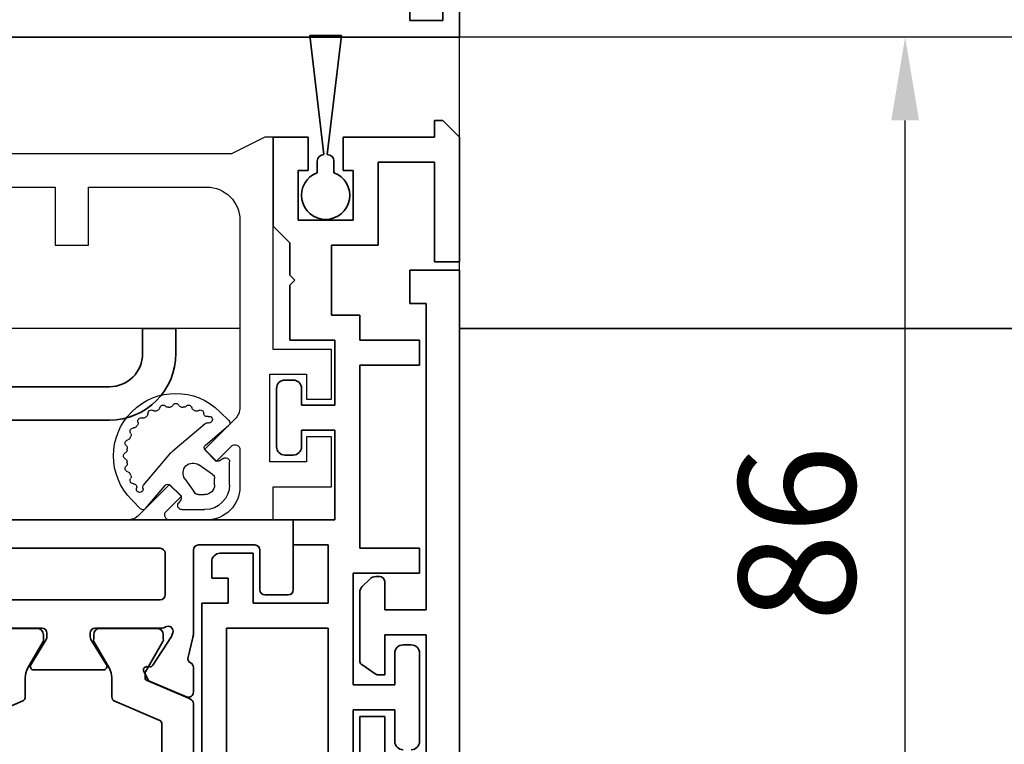
# Model space of a CAD drawing. Units: millimetres. Extents: x 0 to 1349, y 0 to 11467.
# Drawn here: x 809 to 869, y 5394 to 5438 of the extents above; entities that cross this region are included whole.
import ezdxf

# ---------------------------------------------------------------- set-up
doc = ezdxf.new("R2010")
doc.units = ezdxf.units.MM
for name, color, linetype in [('1', 7, 'Continuous'), ('BLOCK_325530-XX-1-20_Zusatz Vertikalprofil NSK$0$BLOCK_325530-XX-1-20_Zusatz Vertikalprofil NSK', 253, 'Continuous'), ('BLOCK_325537-XX-1-20_Verhakungsprofil NSK$0$BLOCK_325537-XX-1-20_Verhakungsprofil NSK', 3, 'Continuous'), ('BLOCK_325542-XX-1-20_LM-Träger Abdeckprofil$0$BLOCK_325542-XX-1-20_LM-Träger Abdeckprofil', 3, 'Continuous'), ('BLOCK_32555000120_Vertikalprofil schubweich$0$BLOCK_32555000120_Vertikalprofil schubweich', 3, 'Continuous'), ('BLOCK_325554-XX-1-20_Vertikalprofil fest NSK$0$BLOCK_325554-XX-1-20_Vertikalprofil fest NSK', 3, 'Continuous'), ('BLOCK_325565-XX-1-20_Vertikalprofil fest NSK$0$BLOCK_325565-XX-1-20_Vertikalprofil fest NSK', 3, 'Continuous'), ('BLOCK_325574-XX-1-20_Gummidichtung_RC3_NSK$0$BLOCK_325574-XX-1-20_Gummidichtung_RC3_NSK', 8, 'Continuous'), ('Duenn', 255, 'Continuous'), ('Mass', 7, 'Continuous'), ('XREF Pro Green RC 2 VP FF NSK$0$Duenn', 7, 'Continuous'), ('XREF Pro Green RC 2 VP ST NSK$0$Duenn', 7, 'Continuous')]:
    doc.layers.add(name, color=color, linetype=linetype)
doc.styles.add('Bemassungstext (DORMA)', font='isocpeur.ttf')
doc.dimstyles.new('DORMA', dxfattribs={"dimtxt": 3.5, "dimasz": 2.5, "dimexe": 2, "dimexo": 0, "dimgap": 1.5, "dimtad": 1, "dimdec": 8, "dimtxsty": 'Bemassungstext (DORMA)', "dimcen": 0.1, "dimclrt": 256, "dimadec": 8, "dimazin": 2, "dimtfac": 1, "dimtdec": 8, "dimtmove": 0, "dimatfit": 3, "dimfxl": 1, "dimtolj": 1, "dimarcsym": 0})

# ---------------------------------------------------------------- blocks, each defined once
blk = doc.blocks.new('BLOCK_325554-XX-1-20_Vertikalprofil fest NSK$0$BLOCK_325554-XX-1-20_Vertikalprofil fest NSK')
at = {"layer": 'BLOCK_325554-XX-1-20_Vertikalprofil fest NSK$0$BLOCK_325554-XX-1-20_Vertikalprofil fest NSK', "color": 3, "linetype": 'Continuous', "lineweight": 35}
for p, q in [((-4.5, 38.3), (-4.5, 39.7)), ((-4.2, 40), (0, 40)), ((0, 40), (0, 0)), ((-1.8, 38), (-4.2, 38)), ((-1.5, 34.3), (-1.5, 37.7)), ((-8.85, 34), (-10.35, 34)), ((-8.241, 33.678), (-7.069, 33.97)), ((-6.827, 34), (-1.8, 34)), ((-10.626, 33.583), (-9.703, 31.407)), ((-8.729, 31.558), (-6.999, 32.681)), ((-6.773, 32.765), (-6.929, 32.715)), ((-6.5, 32.059), (-6.5, 28.1)), ((-4.8, 21), (-4.8, 32)), ((-2, 32.3), (-4.5, 32.3)), ((-1.7, 21), (-1.7, 32)), ((-8.81, 31.211), (-8.82, 31.379)), ((-9.101, 31.022), (-9.563, 31.257)), ((-9, 28.6), (-9, 24.4)), ((-8.696, 28.771), (-7.177, 27.844)), ((-6.8, 27.8), (-7.021, 27.8)), ((-8.696, 24.229), (-7.177, 25.156)), ((-6.8, 25.2), (-7.021, 25.2)), ((-6.5, 20.941), (-6.5, 24.9))]:
    blk.add_line(p, q, dxfattribs=at)
at = {"layer": 'BLOCK_325554-XX-1-20_Vertikalprofil fest NSK$0$BLOCK_325554-XX-1-20_Vertikalprofil fest NSK', "color": 8, "linetype": 'Continuous', "lineweight": 35}
for p, q in [((-11.03, 34), (-21.97, 34)), ((-10.753, 33.817), (-9.652, 31.222)), ((-20.779, 32.1), (-12.221, 32.1)), ((-10.893, 29.283), (-12.037, 31.978)), ((-9.119, 31.127), (-7.306, 32.173)), ((-7.144, 32.19), (-6.9, 32.19)), ((-6.51, 31.8), (-6.51, 28.4)), ((-9.468, 31.1), (-9.219, 31.1)), ((-9.487, 29.1), (-10.617, 29.1)), ((-7.306, 28.027), (-8.887, 28.939)), ((-6.9, 28.01), (-7.144, 28.01)), ((-7.306, 24.973), (-8.887, 24.061)), ((-6.9, 24.99), (-7.144, 24.99)), ((-6.51, 21.2), (-6.51, 24.6)), ((-10.893, 23.717), (-12.037, 21.022)), ((-9.487, 23.9), (-10.617, 23.9))]:
    blk.add_line(p, q, dxfattribs=at)
at = {"layer": 'BLOCK_325554-XX-1-20_Vertikalprofil fest NSK$0$BLOCK_325554-XX-1-20_Vertikalprofil fest NSK', "color": 3, "linetype": 'Continuous', "lineweight": 35}
for centre, radius, start, end in [((-4.2, 39.7), 0.3, 90, 180), ((-4.2, 38.3), 0.3, 180, 270), ((-1.8, 37.7), 0.3, 0, 90), ((-10.35, 33.7), 0.3, 90, 203), ((-8.85, 33.7), 0.3, 26.65394, 90), ((-8.314, 33.969), 0.3, 206.65394, 284), ((-6.827, 33), 1, 90, 104), ((-1.8, 34.3), 0.3, 270, 0), ((-6.836, 32.429), 0.3, 108, 123), ((-6.68, 32.48), 0.3, 328.21167, 108), ((-6, 32.059), 0.5, 148.21167, 180), ((-4.5, 32), 0.3, 90, 180), ((-2, 32), 0.3, 0, 90), ((-9.427, 31.524), 0.3, 203, 243), ((-8.62, 31.39), 0.2, 123, 183.20069), ((-9.01, 31.2), 0.2, 243, 3.20069), ((-8.8, 28.6), 0.2, 58.6, 180), ((-7.021, 28.1), 0.3, 238.6, 270), ((-6.8, 28.1), 0.3, 270, 0), ((-7.021, 24.9), 0.3, 90, 121.4), ((-6.8, 24.9), 0.3, 0, 90), ((-8.8, 24.4), 0.2, 180, 301.4)]:
    blk.add_arc(centre, radius, start, end, dxfattribs=at)
at = {"layer": 'BLOCK_325554-XX-1-20_Vertikalprofil fest NSK$0$BLOCK_325554-XX-1-20_Vertikalprofil fest NSK', "color": 8, "linetype": 'Continuous', "lineweight": 35}
for centre, radius, start, end in [((-11.03, 33.7), 0.3, 23, 90), ((-12.221, 31.9), 0.2, 23, 90), ((-7.206, 32), 0.2, 71.80513, 120), ((-6.9, 31.8), 0.39, 0, 90), ((-9.468, 31.3), 0.2, 203, 270), ((-9.219, 31.3), 0.2, 270, 300), ((-10.617, 29.4), 0.3, 203, 270), ((-9.487, 27.9), 1.2, 60, 90), ((-7.206, 28.2), 0.2, 240, 288.19487), ((-6.9, 28.4), 0.39, 270, 0), ((-7.206, 24.8), 0.2, 71.80513, 120), ((-6.9, 24.6), 0.39, 0, 90), ((-10.617, 23.6), 0.3, 90, 157), ((-9.487, 25.1), 1.2, 270, 300)]:
    blk.add_arc(centre, radius, start, end, dxfattribs=at)
blk = doc.blocks.new('BLOCK_325554-XX-1-20_Vertikalprofil fest NSK')
at = {"layer": 'BLOCK_325554-XX-1-20_Vertikalprofil fest NSK$0$BLOCK_325554-XX-1-20_Vertikalprofil fest NSK', "xscale": -1, "rotation": 270}
blk.add_blockref('BLOCK_325554-XX-1-20_Vertikalprofil fest NSK$0$BLOCK_325554-XX-1-20_Vertikalprofil fest NSK', (0, 0), dxfattribs=at)
blk = doc.blocks.new('BLOCK_325530-XX-1-20_Zusatz Vertikalprofil NSK$0$BLOCK_325530-XX-1-20_Zusatz Vertikalprofil NSK')
at = {"layer": 'BLOCK_325530-XX-1-20_Zusatz Vertikalprofil NSK$0$BLOCK_325530-XX-1-20_Zusatz Vertikalprofil NSK', "color": 8, "linetype": 'Continuous', "lineweight": 35}
for p, q in [((9.7, 0), (9.7, 1)), ((9.7, 1), (10.2, 1)), ((11.2, 0), (10.2, 1)), ((0, -5.35), (0, 0)), ((2.1, 0), (0, 0)), ((2.1, -2), (2.1, 0)), ((4.2, 0), (4.2, -2)), ((9.7, 0), (4.2, 0)), ((11.2, -7.5), (11.2, 0)), ((9.7, -1.5), (6.3, -1.5)), ((6.3, -1.5), (6.3, -6.5)), ((9.7, -7.5), (9.7, -1.5)), ((1.5, -2), (2.1, -2)), ((1.5, -5), (1.5, -2)), ((4.2, -2), (4.8, -2)), ((4.8, -2), (4.8, -5)), ((4.8, -5), (1.5, -5)), ((1, -6.35), (0, -5.35)), ((1, -8.3), (1, -6.35)), ((6.3, -6.5), (3.5, -6.5)), ((3.5, -6.5), (3.5, -10.7)), ((11.2, -7.5), (9.7, -7.5)), ((1.3, -8.6), (1, -8.3)), ((1, -8.9), (1.3, -8.6)), ((1, -12.2), (1, -8.9)), ((3.5, -10.7), (5.2, -10.7)), ((5.2, -10.7), (5.2, -12.2)), ((3.7, -12.2), (1, -12.2)), ((3.7, -16.1), (3.7, -12.2)), ((5.2, -12.2), (8.8, -12.2)), ((8.8, -12.2), (8.8, -13.7)), ((8.8, -13.7), (5.2, -13.7)), ((5.2, -13.7), (5.2, -24.7)), ((0.7, -14.6), (1.2, -14.6)), ((0.2, -18.6), (0.2, -15.1)), ((1.7, -15.1), (1.7, -16.1)), ((1.7, -16.1), (3.7, -16.1)), ((3.7, -17.6), (1.7, -17.6)), ((1.7, -17.6), (1.7, -18.6)), ((3.7, -23), (3.7, -17.6)), ((1.2, -19.1), (0.7, -19.1)), ((1.2, -24.5), (1.2, -23)), ((1.2, -23), (3.7, -23)), ((3.3, -24.5), (1.2, -24.5)), ((3.3, -28), (3.3, -24.5)), ((5.2, -24.7), (8.8, -24.7)), ((8.8, -24.7), (8.8, -26.2)), ((-3.2, -25), (-1.2, -25)), ((-1.2, -25), (-1.2, -28)), ((-3.7, -25.5), (-3.7, -26.5)), ((-2.7, -26.5), (-3.7, -26.5)), ((-2.7, -28), (-2.7, -26.5)), ((8.8, -26.2), (4.8, -26.2)), ((4.8, -26.2), (4.8, -32.9)), ((-4.3, -75), (-4.3, -28)), ((-4.3, -28), (-2.7, -28)), ((-1.2, -28), (3.3, -28)), ((-2.8, -29.5), (-2.8, -39.08)), ((3.3, -29.5), (-2.8, -29.5)), ((3.3, -39.08), (3.3, -29.5)), ((7.8, -30.5), (8.3, -30.5)), ((7.3, -32.9), (7.3, -31)), ((8.8, -31), (8.8, -36.3)), ((4.8, -32.9), (7.3, -32.9)), ((7.3, -34.4), (4.8, -34.4)), ((4.8, -34.4), (4.8, -39.1)), ((7.3, -36.3), (7.3, -34.4))]:
    blk.add_line(p, q, dxfattribs=at)
for centre, radius, start, end in [((-0.001, 0), 0.001, 0, 90), ((0.7, -15.1), 0.5, 90, 180), ((1.2, -15.1), 0.5, 0, 90), ((0.7, -18.6), 0.5, 180, 270), ((1.2, -18.6), 0.5, 270, 0), ((-3.2, -25.5), 0.5, 90, 180), ((7.8, -31), 0.5, 90, 180), ((8.3, -31), 0.5, 0, 90), ((7.8, -36.3), 0.5, 180, 270), ((8.3, -36.3), 0.5, 270, 0)]:
    blk.add_arc(centre, radius, start, end, dxfattribs=at)
blk = doc.blocks.new('BLOCK_325530-XX-1-20_Zusatz Vertikalprofil NSK')
at = {"layer": 'BLOCK_325530-XX-1-20_Zusatz Vertikalprofil NSK$0$BLOCK_325530-XX-1-20_Zusatz Vertikalprofil NSK'}
blk.add_blockref('BLOCK_325530-XX-1-20_Zusatz Vertikalprofil NSK$0$BLOCK_325530-XX-1-20_Zusatz Vertikalprofil NSK', (0, 0), dxfattribs=at)
blk = doc.blocks.new('BLOCK_325542-XX-1-20_LM-Träger Abdeckprofil$0$BLOCK_325542-XX-1-20_LM-Träger Abdeckprofil')
at = {"color": 3, "linetype": 'Continuous', "lineweight": 35}
for p, q in [((-10, -0.3), (-10, -72)), ((-4, -45.2), (-4, -42.3)), ((-8, -50.1), (-8, -42.8)), ((-5.5, -42.8), (-5.5, -45.2)), ((-5.5, -45.2), (-4, -45.2)), ((-5.5, -47.7), (-5.5, -50.1)), ((-5.095, -47.7), (-5.5, -47.7)), ((-4.128, -48.311), (-4.923, -47.754)), ((-4, -52.643), (-4, -48.556)), ((-5.5, -50.1), (-8, -50.1)), ((-8, -51.6), (-5.5, -51.6)), ((-8, -70), (-8, -51.6)), ((-5.5, -51.6), (-5.5, -53.3)), ((-4.604, -53.454), (-4.146, -52.996)), ((-5.2, -53.6), (-4.957, -53.6)), ((-7, -70), (-8, -70)), ((-7, -72), (-7, -70)), ((-10, -72), (-7, -72))]:
    blk.add_line(p, q, dxfattribs=at)
for centre, radius, start, end in [((-5.095, -48), 0.3, 55, 90), ((-4.3, -48.556), 0.3, 0, 55), ((-4.5, -52.643), 0.5, 315, 0), ((-5.2, -53.3), 0.3, 180, 270), ((-4.957, -53.1), 0.5, 270, 315)]:
    blk.add_arc(centre, radius, start, end, dxfattribs=at)
blk = doc.blocks.new('BLOCK_325542-XX-1-20_LM-Träger Abdeckprofil')
at = {"layer": 'BLOCK_325542-XX-1-20_LM-Träger Abdeckprofil$0$BLOCK_325542-XX-1-20_LM-Träger Abdeckprofil'}
blk.add_blockref('BLOCK_325542-XX-1-20_LM-Träger Abdeckprofil$0$BLOCK_325542-XX-1-20_LM-Träger Abdeckprofil', (0, 0), dxfattribs=at)
blk = doc.blocks.new('BLOCK_325565-XX-1-20_Vertikalprofil fest NSK$0$BLOCK_325554-XX-1-20_Vertikalprofil fest NSK')
at = {"layer": 'BLOCK_325565-XX-1-20_Vertikalprofil fest NSK$0$BLOCK_325565-XX-1-20_Vertikalprofil fest NSK'}
for p, q in [((2, 38.8), (2, 42.3)), ((2, 42.3), (5, 42.3)), ((5, 42.3), (5, 40.8)), ((7.25, 40.8), (7.25, 42.3)), ((7.25, 42.3), (10.25, 42.3)), ((10.25, 42.3), (10.25, 38.8)), ((5, 40.8), (3.5, 40.8)), ((3.5, 40.8), (3.5, 38.6)), ((8.75, 40.8), (7.25, 40.8)), ((8.75, 38.6), (8.75, 40.8)), ((-4.5, 38.3), (-4.5, 39.7)), ((-4.2, 40), (0, 40)), ((0, 40), (0, 38.8)), ((0, 38.8), (2, 38.8)), ((3.5, 38.6), (8.75, 38.6)), ((10.25, 38.8), (23, 38.8)), ((23, 38.8), (23, 38.3)), ((-1.8, 38), (-4.2, 38)), ((23, 38.3), (22, 36.3)), ((-1.5, 34.3), (-1.5, 37.7)), ((4.225, 36.8), (2, 36.8)), ((18, 36.8), (6.778, 36.8)), ((3.518, 35.368), (4.438, 36.288)), ((6.071, 36.507), (4.225, 34.661)), ((22, 36.3), (22, 21.05)), ((4.225, 34.661), (3.518, 35.368)), ((0, 34.8), (0, 32.575)), ((20, 27.7), (20, 34.8)), ((-8.85, 34), (-10.35, 34)), ((-8.241, 33.678), (-7.069, 33.97)), ((-6.827, 34), (-1.8, 34)), ((-10.626, 33.583), (-9.703, 31.407)), ((0.512, 32.362), (1.432, 33.282)), ((1.432, 33.282), (2.139, 32.575)), ((-8.729, 31.558), (-6.999, 32.681)), ((-6.773, 32.765), (-6.929, 32.715)), ((2.139, 32.575), (0.293, 30.729)), ((-6.5, 32.059), (-6.5, 28.1)), ((-4.8, 21), (-4.8, 32)), ((-2, 32.3), (-4.5, 32.3)), ((-1.7, 21), (-1.7, 32)), ((-8.81, 31.211), (-8.82, 31.379)), ((-9.101, 31.022), (-9.563, 31.257)), ((0, 30.022), (0, 0)), ((-9, 28.6), (-9, 24.4)), ((-8.696, 28.771), (-7.177, 27.844)), ((-6.8, 27.8), (-7.021, 27.8)), ((16.5, 25.7), (16.5, 27.7)), ((16.5, 27.7), (20, 27.7)), ((20, 25.7), (16.5, 25.7)), ((20, 21.05), (20, 25.7)), ((-8.696, 24.229), (-7.177, 25.156)), ((-6.8, 25.2), (-7.021, 25.2)), ((-6.5, 20.941), (-6.5, 24.9))]:
    blk.add_line(p, q, dxfattribs=at)
at = {"layer": 'BLOCK_325565-XX-1-20_Vertikalprofil fest NSK$0$BLOCK_325565-XX-1-20_Vertikalprofil fest NSK', "color": 8}
for p, q in [((-11.03, 34), (-21.97, 34)), ((-10.753, 33.817), (-9.652, 31.222)), ((-20.779, 32.1), (-12.221, 32.1)), ((-10.893, 29.283), (-12.037, 31.978)), ((-9.119, 31.127), (-7.306, 32.173)), ((-7.144, 32.19), (-6.9, 32.19)), ((-6.51, 31.8), (-6.51, 28.4)), ((-9.468, 31.1), (-9.219, 31.1)), ((-9.487, 29.1), (-10.617, 29.1)), ((-7.306, 28.027), (-8.887, 28.939)), ((-6.9, 28.01), (-7.144, 28.01)), ((-7.306, 24.973), (-8.887, 24.061)), ((-6.9, 24.99), (-7.144, 24.99)), ((-6.51, 21.2), (-6.51, 24.6)), ((-10.893, 23.717), (-12.037, 21.022)), ((-9.487, 23.9), (-10.617, 23.9))]:
    blk.add_line(p, q, dxfattribs=at)
at = {"layer": 'BLOCK_325565-XX-1-20_Vertikalprofil fest NSK$0$BLOCK_325565-XX-1-20_Vertikalprofil fest NSK'}
for centre, radius, start, end in [((-4.2, 39.7), 0.3, 90, 180), ((-4.2, 38.3), 0.3, 180, 270), ((-1.8, 37.7), 0.3, 0, 90), ((2, 34.8), 2, 90, 180), ((4.225, 36.5), 0.3, 315, 90), ((6.778, 35.8), 1, 90, 135), ((18, 34.8), 2, 0, 90), ((-10.35, 33.7), 0.3, 90, 203), ((-8.85, 33.7), 0.3, 26.65394, 90), ((-8.314, 33.969), 0.3, 206.65394, 284), ((-6.827, 33), 1, 90, 104), ((-1.8, 34.3), 0.3, 270, 0), ((-6.836, 32.429), 0.3, 108, 123), ((-6.68, 32.48), 0.3, 328.21167, 108), ((0.3, 32.575), 0.3, 180, 315), ((-6, 32.059), 0.5, 148.21167, 180), ((-4.5, 32), 0.3, 90, 180), ((-2, 32), 0.3, 0, 90), ((-9.427, 31.524), 0.3, 203, 243), ((-8.62, 31.39), 0.2, 123, 183.20069), ((-9.01, 31.2), 0.2, 243, 3.20069), ((1, 30.022), 1, 135, 180), ((-8.8, 28.6), 0.2, 58.6, 180), ((-7.021, 28.1), 0.3, 238.6, 270), ((-6.8, 28.1), 0.3, 270, 0), ((-7.021, 24.9), 0.3, 90, 121.4), ((-6.8, 24.9), 0.3, 0, 90), ((-8.8, 24.4), 0.2, 180, 301.4)]:
    blk.add_arc(centre, radius, start, end, dxfattribs=at)
at = {"layer": 'BLOCK_325565-XX-1-20_Vertikalprofil fest NSK$0$BLOCK_325565-XX-1-20_Vertikalprofil fest NSK', "color": 8}
for centre, radius, start, end in [((-11.03, 33.7), 0.3, 23, 90), ((-12.221, 31.9), 0.2, 23, 90), ((-7.206, 32), 0.2, 71.80513, 120), ((-6.9, 31.8), 0.39, 0, 90), ((-9.468, 31.3), 0.2, 203, 270), ((-9.219, 31.3), 0.2, 270, 300), ((-10.617, 29.4), 0.3, 203, 270), ((-9.487, 27.9), 1.2, 60, 90), ((-7.206, 28.2), 0.2, 240, 288.19487), ((-6.9, 28.4), 0.39, 270, 0), ((-7.206, 24.8), 0.2, 71.80513, 120), ((-6.9, 24.6), 0.39, 0, 90), ((-10.617, 23.6), 0.3, 90, 157), ((-9.487, 25.1), 1.2, 270, 300)]:
    blk.add_arc(centre, radius, start, end, dxfattribs=at)
blk = doc.blocks.new('BLOCK_325565-XX-1-20_Vertikalprofil fest NSK')
at = {"layer": 'BLOCK_325565-XX-1-20_Vertikalprofil fest NSK$0$BLOCK_325565-XX-1-20_Vertikalprofil fest NSK', "xscale": -1, "rotation": 270}
blk.add_blockref('BLOCK_325565-XX-1-20_Vertikalprofil fest NSK$0$BLOCK_325554-XX-1-20_Vertikalprofil fest NSK', (0, 0), dxfattribs=at)
blk = doc.blocks.new('BLOCK_325574-XX-1-20_Gummidichtung_RC3_NSK$0$BLOCK_325574-XX-1-20_Gummidichtung_RC3_NSK')
at = {"layer": 'BLOCK_325574-XX-1-20_Gummidichtung_RC3_NSK$0$BLOCK_325574-XX-1-20_Gummidichtung_RC3_NSK', "linetype": 'Continuous'}
for p, q in [((2.121, 36.179), (3.486, 36.179)), ((4.501, 34.726), (5.681, 36.117)), ((5.975, 36.129), (6.505, 35.598)), ((3.693, 35.783), (3.561, 35.594)), ((2.121, 35.278), (2.491, 35.278)), ((2.737, 35.15), (3.313, 34.322)), ((3.583, 35.338), (4.207, 34.714)), ((0.621, 33.314), (0.621, 34.679)), ((1.522, 34.309), (1.522, 34.679)), ((4.149, 32.766), (5.793, 34.703)), ((2.478, 33.487), (1.65, 34.063)), ((1.206, 33.239), (1.017, 33.107)), ((2.086, 32.593), (1.462, 33.217)), ((2.097, 31.007), (4.034, 32.651)), ((0.683, 31.119), (2.074, 32.299)), ((1.202, 30.295), (0.671, 30.825))]:
    blk.add_line(p, q, dxfattribs=at)
for centre, radius, start, end in [((2.121, 34.679), 1.5, 90, 180), ((3.486, 35.927), 0.252, 325, 90), ((5.833, 35.987), 0.2, 45, 139.67787), ((3.853, 32.947), 3.75, 225, 45), ((3.724, 35.48), 0.2, 145, 225), ((2.121, 34.679), 0.599, 90, 180), ((2.491, 34.978), 0.3, 34.83091, 90), ((6.025, 34.944), 0.2, 342.24046, 196.09979), ((4.348, 34.856), 0.2, 225, 319.67787), ((5.64, 34.833), 0.2, 319.67787, 16.09979), ((6.406, 34.822), 0.2, 162.24046, 270.36526), ((6.408, 34.422), 0.2, 326.68932, 90.36526), ((1.822, 34.309), 0.3, 180, 235.16909), ((2.821, 33.979), 0.6, 235.16909, 34.83091), ((6.742, 34.202), 0.2, 146.68932, 203.4855), ((3.853, 32.947), 2.95, 21.5145, 23.4855), ((6.784, 34.102), 0.2, 201.5145, 258.31068), ((6.703, 33.71), 0.2, 311.68932, 78.31068), ((0.873, 33.314), 0.252, 180, 305), ((1.32, 33.076), 0.2, 45, 125), ((6.969, 33.412), 0.2, 131.68932, 188.4855), ((3.853, 32.947), 2.95, 6.5145, 8.4855), ((6.983, 33.304), 0.2, 186.5145, 243.31068), ((1.944, 32.452), 0.2, 310.32213, 45), ((3.386, 33.414), 1, 310.32213, 319.67787), ((3.853, 32.947), 2.95, 351.5145, 353.4855), ((6.983, 32.589), 0.2, 116.68932, 173.4855), ((6.803, 32.947), 0.2, 296.68932, 63.31068), ((6.784, 31.791), 0.2, 101.68932, 158.4855), ((6.703, 32.183), 0.2, 281.68932, 48.31068), ((6.969, 32.482), 0.2, 171.5145, 228.31068), ((6.408, 31.472), 0.2, 266.68932, 33.31068), ((6.742, 31.691), 0.2, 156.5145, 213.31068), ((3.853, 32.947), 2.95, 336.5145, 338.4855), ((0.813, 30.967), 0.2, 130.32213, 225), ((1.856, 30.775), 0.2, 73.90021, 287.75954), ((1.967, 31.16), 0.2, 253.90021, 310.32213), ((5.939, 30.861), 0.2, 251.68932, 18.31068), ((6.319, 30.986), 0.2, 141.5145, 198.31068), ((3.853, 32.947), 2.95, 321.5145, 323.4855), ((6.385, 31.072), 0.2, 86.68932, 143.4855), ((1.978, 30.394), 0.2, 359.63474, 107.75954), ((2.378, 30.392), 0.2, 179.63474, 303.31068), ((2.598, 30.058), 0.2, 66.5145, 123.31068), ((3.853, 32.947), 2.95, 246.5145, 248.4855), ((2.698, 30.016), 0.2, 11.68932, 68.4855), ((5.009, 30.016), 0.2, 111.5145, 168.31068), ((3.853, 32.947), 2.95, 291.5145, 293.4855), ((5.109, 30.058), 0.2, 56.68932, 113.4855), ((5.328, 30.392), 0.2, 236.68932, 3.31068), ((5.728, 30.415), 0.2, 126.5145, 183.31068), ((3.853, 32.947), 2.95, 306.5145, 308.4855), ((5.814, 30.481), 0.2, 71.68932, 128.4855), ((3.09, 30.097), 0.2, 191.68932, 318.31068), ((3.388, 29.831), 0.2, 81.5145, 138.31068), ((3.853, 32.947), 2.95, 261.5145, 263.4855), ((3.496, 29.817), 0.2, 26.68932, 83.4855), ((3.853, 29.997), 0.2, 206.68932, 333.31068), ((4.211, 29.817), 0.2, 96.5145, 153.31068), ((3.853, 32.947), 2.95, 276.5145, 278.4855), ((4.318, 29.831), 0.2, 41.68932, 98.4855), ((4.617, 30.097), 0.2, 221.68932, 348.31068)]:
    blk.add_arc(centre, radius, start, end, dxfattribs=at)
blk = doc.blocks.new('BLOCK_325574-XX-1-20_Gummidichtung_RC3_NSK')
at = {"layer": 'BLOCK_325574-XX-1-20_Gummidichtung_RC3_NSK$0$BLOCK_325574-XX-1-20_Gummidichtung_RC3_NSK', "xscale": -1, "rotation": 270}
blk.add_blockref('BLOCK_325574-XX-1-20_Gummidichtung_RC3_NSK$0$BLOCK_325574-XX-1-20_Gummidichtung_RC3_NSK', (0, 0), dxfattribs=at)
blk = doc.blocks.new('XREF Pro Green RC 2 VP FF NSK$0$05010712332')
at = {"color": 8, "linetype": 'Continuous', "lineweight": 35}
for p, q in [((9.6, 0.95), (2.45, 0.1)), ((9.6, -0.95), (9.6, 0.95)), ((2.05, 0.5), (1.361, 0.5)), ((1.361, -0.5), (2.05, -0.5)), ((2.45, -0.1), (9.6, -0.95))]:
    blk.add_line(p, q, dxfattribs=at)
for centre, radius, start, end in [((0, 0), 1.45, 20.17127, 339.82873), ((2.05, 0.1), 0.4, 0, 90), ((2.05, -0.1), 0.4, 270, 0)]:
    blk.add_arc(centre, radius, start, end, dxfattribs=at)
blk = doc.blocks.new('XREF Pro Green RC 2 VP FF NSK')
at = {"layer": 'XREF Pro Green RC 2 VP FF NSK$0$Duenn', "xscale": -1, "rotation": 270}
blk.add_blockref('XREF Pro Green RC 2 VP FF NSK$0$05010712332', (41.95, 76.5), dxfattribs=at)
at = {"layer": 'XREF Pro Green RC 2 VP FF NSK$0$Duenn'}
for name, p in [('BLOCK_325530-XX-1-20_Zusatz Vertikalprofil NSK', (38.8, 80)), ('BLOCK_325565-XX-1-20_Vertikalprofil fest NSK', (0, 57)), ('BLOCK_325574-XX-1-20_Gummidichtung_RC3_NSK', (0, 57)), ('BLOCK_325554-XX-1-20_Vertikalprofil fest NSK', (0, 57))]:
    blk.add_blockref(name, p, dxfattribs=at)
at = {"layer": 'XREF Pro Green RC 2 VP FF NSK$0$Duenn', "rotation": 180}
blk.add_blockref('BLOCK_325542-XX-1-20_LM-Träger Abdeckprofil', (40, 0), dxfattribs=at)
blk = doc.blocks.new('BLOCK_325537-XX-1-20_Verhakungsprofil NSK$0$BLOCK_325537-XX-1-20_Verhakungsprofil NSK')
at = {"color": 3, "linetype": 'Continuous', "lineweight": 35}
for p, q in [((0, 0), (0, -3)), ((5.5, 0), (0, 0)), ((5.5, -3.2), (5.5, 0)), ((1.5, -1.5), (3.7, -1.5)), ((1.5, -3), (1.5, -1.5)), ((3.7, -6.75), (3.7, -1.5)), ((0, -3), (1.5, -3)), ((5.5, -12.1), (5.5, -4.2)), ((0, -8.25), (0, -5.25)), ((0, -5.25), (1.5, -5.25)), ((1.5, -5.25), (1.5, -6.75)), ((1.5, -6.75), (3.7, -6.75)), ((3.5, -8.25), (0, -8.25)), ((3.5, -20.999), (3.5, -8.25)), ((5.2, -12.4), (5.5, -12.1)), ((5.5, -12.7), (5.2, -12.4)), ((5.5, -17), (5.5, -12.7)), ((13.25, -15.5), (13.25, -19)), ((15.25, -15.5), (13.25, -15.5)), ((15.25, -19), (15.25, -15.5)), ((23.25, -15.5), (23.25, -17)), ((25.25, -15.5), (23.25, -15.5)), ((25.25, -15.5), (25.25, -17)), ((7.5, -19), (13.25, -19)), ((15.25, -19), (21.25, -19)), ((3.501, -21), (21.25, -21))]:
    blk.add_line(p, q, dxfattribs=at)
for centre, radius, start, end in [((5.5, -3.7), 0.5, 270, 90), ((7.5, -17), 2, 180, 270), ((21.25, -17), 2, 270, 0), ((21.25, -17), 4, 270, 0)]:
    blk.add_arc(centre, radius, start, end, dxfattribs=at)
blk = doc.blocks.new('BLOCK_325537-XX-1-20_Verhakungsprofil NSK')
at = {"layer": 'BLOCK_325537-XX-1-20_Verhakungsprofil NSK$0$BLOCK_325537-XX-1-20_Verhakungsprofil NSK', "rotation": 180}
blk.add_blockref('BLOCK_325537-XX-1-20_Verhakungsprofil NSK$0$BLOCK_325537-XX-1-20_Verhakungsprofil NSK', (0, 0), dxfattribs=at)
blk = doc.blocks.new('BLOCK_32555000120_Vertikalprofil schubweich$0$32555000120')
at = {"layer": 'BLOCK_32555000120_Vertikalprofil schubweich$0$BLOCK_32555000120_Vertikalprofil schubweich', "color": 3, "linetype": 'Continuous', "lineweight": 35}
for p, q in [((0, 40), (0, 0)), ((-1, 3), (-2, 3)), ((-1, 1), (-1, 3)), ((-2, 1), (-1, 1)), ((0, 0), (-2, 0))]:
    blk.add_line(p, q, dxfattribs=at)
blk = doc.blocks.new('BLOCK_32555000120_Vertikalprofil schubweich')
at = {"layer": 'BLOCK_32555000120_Vertikalprofil schubweich$0$BLOCK_32555000120_Vertikalprofil schubweich', "rotation": 90.00000000000001}
blk.add_blockref('BLOCK_32555000120_Vertikalprofil schubweich$0$32555000120', (0, 0), dxfattribs=at)
blk = doc.blocks.new('XREF Pro Green RC 2 VP ST NSK')
at = {"layer": 'XREF Pro Green RC 2 VP ST NSK$0$Duenn'}
blk.add_blockref('BLOCK_325537-XX-1-20_Verhakungsprofil NSK', (42.299, 59.002), dxfattribs=at)
at = {"layer": 'XREF Pro Green RC 2 VP ST NSK$0$Duenn', "xscale": -1}
blk.add_blockref('BLOCK_32555000120_Vertikalprofil schubweich', (0, 57), dxfattribs=at)
blk = doc.blocks.new('*D378')
at = {"layer": 'Defpoints', "color": 0, "transparency": 16777216}
for p in [(862.606, 5436.477), (865.856, 5436.477), (825.828, 5350.477)]:
    blk.add_point(p, dxfattribs=at)
at = {"layer": 'Mass', "color": 0, "lineweight": -2, "transparency": 16777216}
for p, q in [((865.856, 5436.477), (858.606, 5436.477)), ((862.606, 5355.477), (862.606, 5431.477)), ((825.828, 5350.477), (866.606, 5350.477))]:
    blk.add_line(p, q, dxfattribs=at)
at = {"layer": 'Mass', "color": 0, "transparency": 16777216}
for points in [[(861.773, 5431.477), (863.439, 5431.477), (862.606, 5436.477)], [(861.773, 5355.477), (863.439, 5355.477), (862.606, 5350.477)]]:
    blk.add_solid(points, dxfattribs=at)
at = {"layer": 'Mass', "transparency": 16777216, "insert": (856.106, 5406.656), "char_height": 7, "attachment_point": 5, "rotation": 90, "style": 'Bemassungstext (DORMA)'}
blk.add_mtext('\\A1;86', dxfattribs=at)

msp = doc.modelspace()

# ---------------------------------------------------------------- linework, layer by layer
at = {"layer": '1', "color": 9}
for p, q in [((822.66234877, 5418.97698875), (798.82813644, 5418.97700039)), ((1242.8001247, 5418.97694692), (835.8633487, 5418.97698231))]:
    msp.add_line(p, q, dxfattribs=at)
at = {"layer": 'Duenn', "color": 3}
msp.add_line((906.80000649, 5436.47698033), (835.82819524, 5436.47698033), dxfattribs=at)
at = {"layer": 'Duenn', "color": 8}
for p, q in [((835.82819524, 5418.97697805), (835.82819524, 5436.47697999)), ((835.82819451, 5418.97697664), (906.8000451, 5418.97697664))]:
    msp.add_line(p, q, dxfattribs=at)

# ---------------------------------------------------------------- block references
at = {"layer": 'Duenn', "color": 4, "rotation": 180}
msp.add_blockref('XREF Pro Green RC 2 VP ST NSK', (835.82819524, 5493.47698002), dxfattribs=at)
at = {"layer": 'Duenn'}
msp.add_blockref('XREF Pro Green RC 2 VP FF NSK', (785.82819636, 5350.47497804), dxfattribs=at)

# ---------------------------------------------------------------- dimensions: what is measured, and where the dimension line sits
at = {"layer": 'Mass'}
dim = msp.add_linear_dim(base=(862.60613946, 5436.47700469), p1=(825.82819402, 5350.47693619), p2=(865.85613946, 5436.47700469), angle=90, dimstyle='DORMA', override={"dimscale": 2, "dimdec": 0}, dxfattribs=at)
dim.commit()
dim.dimension.update_dxf_attribs({"geometry": '*D378', "text_midpoint": (862.60613946, 5406.65598842), "dimtype": 160})

doc.saveas('drawing.dxf')
